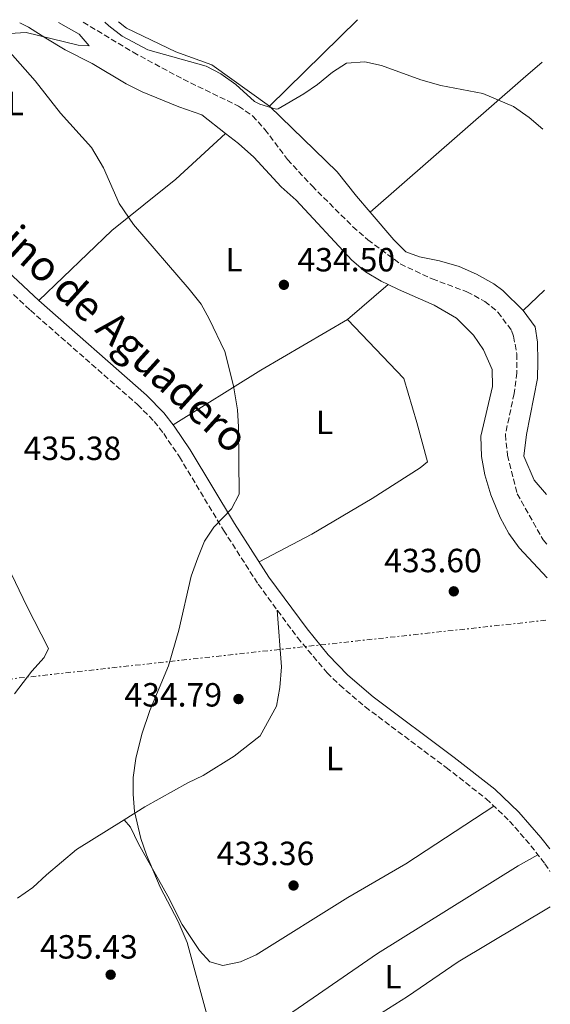
# Model space of a CAD drawing. Units: metres. Extents: x 563273 to 566715, y 4710215 to 4712558.
# Drawn here: x 566537 to 566695, y 4712264 to 4712558 of the extents above; entities that cross this region are included whole.
import ezdxf
from ezdxf.enums import TextEntityAlignment as Align

# ---------------------------------------------------------------- set-up
doc = ezdxf.new("R2010")
doc.units = ezdxf.units.M
doc.header["$MEASUREMENT"] = 0
doc.linetypes.add('DGN Style 3', pattern=[2.435890702152634, 1.739921930109024, -0.6959687720436097])
doc.linetypes.add('DGN Style 7', pattern=[3.4798438602180486, 1.565929737098122, -0.6959687720436097, 0.5219765790327072, -0.6959687720436097])
for name, color, linetype, lineweight in [('Camino', 7, 'DGN Style 3', 0), ('Cota de punto acotado terreno', 7, 'Continuous', 0), ('Curva de nivel intermedia', 30, 'Continuous', 0), ('Etiqueta de uso rústico', 92, 'Continuous', 0), ('Línea de cambio de uso (parcela vista)', 92, 'Continuous', 0), ('Línea eléctrica', 6, 'DGN Style 7', 0), ('Margen derecho', 7, 'Continuous', 0), ('Pozo puntual', 7, 'Continuous', 0), ('Punto acotado terreno (símbolo)', 7, 'Continuous', 0), ('Vaguada', 142, 'DGN Style 3', 13)]:
    doc.layers.add(name, color=color, linetype=linetype, lineweight=lineweight)
doc.styles.add('Style-Arial', font='arial.ttf')

# ---------------------------------------------------------------- blocks, each defined once
blk = doc.blocks.new('5PATER')
at = {"layer": 'Pozo puntual', "linetype": 'Continuous', "lineweight": 0}
h = blk.add_hatch(color=51, dxfattribs=at)
edge = h.paths.add_edge_path()
edge.add_ellipse((0, 0), major_axis=(-0.1095731443231308, -0.1110710700762829), ratio=0.9994222409660317, start_angle=0, end_angle=360)

msp = doc.modelspace()

# ---------------------------------------------------------------- linework, layer by layer
at = {"layer": 'Camino', "color": 7, "linetype": 'DGN Style 3', "lineweight": 0}
msp.add_polyline3d([(566524.4299999998, 4712486.080000001, 435.2599999999948), (566540.1400000008, 4712471.41, 434.9999999999999), (566572.1499999987, 4712443.26, 435.1600000000037), (566577.0899999985, 4712438.26, 435.1399999999994), (566579.9600000007, 4712434.600000001, 435.1199999999953), (566584.6400000011, 4712427.680000001, 435.1000000000058), (566597.8299999987, 4712405.750000001, 434.8300000000019), (566608.1799999998, 4712389.600000001, 434.7400000000054), (566619.8799999988, 4712373.699999999, 434.479999999996), (566628.73, 4712363.210000001, 434.2700000000042), (566632.510000002, 4712359.500000001, 434.2100000000063), (566640.1099999994, 4712353.000000001, 434.1300000000048), (566664.3099999975, 4712334.869999999, 433.6499999999942), (566676.2700000001, 4712325.53, 433.4299999999931), (566683.2300000004, 4712318.91, 433.3200000000069), (566689.6099999996, 4712311.550000002, 433.2200000000013), (566693.7699999993, 4712306.16, 433.1699999999984), (566695.2800000003, 4712303.890000002, 433.1399999999995)], dxfattribs=at)
at = {"layer": 'Curva de nivel intermedia', "color": 30, "linetype": 'Continuous', "lineweight": 0, "flags": 128}
for points, elevation in [([(566548.5400000007, 4712557.359999999), (566554.7600000012, 4712553.91), (566557.7200000006, 4712550.390000001), (566554.4400000017, 4712550.630000001), (566538.9200000005, 4712554.390000001), (566533.9600000007, 4712554.109999999)], 435), ([(566693.1600000013, 4712525.460000001), (566689.0900000011, 4712528.960000001), (566684.4400000019, 4712532.260000001), (566675.2000000017, 4712536.140000001), (566662.6600000003, 4712538.57), (566656.7600000014, 4712540.26), (566644.9999999999, 4712544.489999999), (566639.9599999996, 4712545.609999998), (566634.5199999993, 4712545.24), (566630.3200000015, 4712542.539999997), (566625.9200000004, 4712538.859999998), (566621.7600000007, 4712536.060000001), (566614.1600000011, 4712531.579999999), (566613.5199999998, 4712531.449999999), (566608.6400000004, 4712532.939999999), (566607.0800000001, 4712533.74), (566601.480000001, 4712538.859999998), (566597.0000000016, 4712541.980000001), (566592.5900000016, 4712544.349999998), (566575.230000001, 4712549.189999999), (566567.5199999996, 4712553.269999999), (566563.5800000012, 4712556.34), (566562.3400000007, 4712557.489999998)], 435.0000000000001), ([(566534.1600000019, 4712548.390000001), (566541.5500000012, 4712539.929999999), (566549.1399999997, 4712530.26), (566558.4400000003, 4712520.069999999), (566562.0000000009, 4712513.99), (566566.620000001, 4712503.300000002), (566570.9200000016, 4712497.029999999), (566587.6000000006, 4712477.74), (566591.1200000009, 4712473.260000001), (566593.5700000006, 4712468.910000001), (566598.2000000019, 4712459.099999999), (566600.8399999995, 4712448.869999998), (566602.0000000017, 4712441.659999999), (566602.3100000002, 4712436.670000001), (566602.4800000001, 4712416.539999999), (566600.1500000011, 4712412.140000001), (566594.9200000007, 4712406.699999999), (566592.1700000014, 4712402.52), (566590.0999999995, 4712397.52), (566588.1600000015, 4712392.060000001), (566584.4700000013, 4712375.930000001), (566581.4200000003, 4712365.289999999), (566575.800000001, 4712351.899999999), (566573.4400000006, 4712344.859999998), (566571.600000001, 4712337.58), (566570.8800000013, 4712331.900000001), (566570.8300000001, 4712326.9), (566571.2099999998, 4712321.720000001), (566573.0800000008, 4712313.659999999), (566574.7999999997, 4712308.779999998), (566578.880000001, 4712299.180000001), (566584.3100000003, 4712288.939999999), (566586.9700000002, 4712282.619999999), (566592.8600000021, 4712261.180000001)], 435)]:
    msp.add_lwpolyline(points, dxfattribs=dict(at, elevation=elevation))
at = {"layer": 'Línea de cambio de uso (parcela vista)', "color": 92, "linetype": 'Continuous', "lineweight": 0, "extrusion": (0.003098928101398761, 0.003037726330880507, 0.9999905843873538), "elevation": 16507.59794944298, "flags": 128}
msp.add_lwpolyline([(566633.7774903316, 4712529.787582243), (566607.4471209304, 4712503.97746316)], dxfattribs=at)
at = {"layer": 'Línea de cambio de uso (parcela vista)', "color": 92, "linetype": 'Continuous', "lineweight": 0, "extrusion": (-0.5018061804902916, 0.5725467669857753, 0.6483677635693197), "elevation": 2414064.833920978, "flags": 128}
msp.add_lwpolyline([(-3532240.110154908, -2055314.234936393), (-3532300.806321849, -2055314.037912062), (-3532308.252067299, -2055313.919697463)], dxfattribs=at)
at = {"layer": 'Línea de cambio de uso (parcela vista)', "color": 92, "linetype": 'Continuous', "lineweight": 0, "extrusion": (0.003304553549579107, 0.002838283483636727, 0.9999905119913411), "elevation": 15681.95277164357, "flags": 128}
msp.add_lwpolyline([(566642.4615736237, 4712453.561627579), (566630.2714088622, 4712443.091585405)], dxfattribs=at)
at = {"layer": 'Línea de cambio de uso (parcela vista)', "color": 92, "linetype": 'Continuous', "lineweight": 0, "extrusion": (-0.004920668996158854, -0.00469700222367639, 0.9999768623256946), "elevation": -24488.33875193685, "flags": 128}
msp.add_lwpolyline([(566688.898173916, 4712414.390747465), (566682.5179559144, 4712408.300680287)], dxfattribs=at)
at = {"layer": 'Línea de cambio de uso (parcela vista)', "color": 92, "linetype": 'Continuous', "lineweight": 0, "extrusion": (0.04587935587977672, -0.04552745285095575, 0.9979089816916976), "elevation": -188116.6011021011, "flags": 128}
msp.add_lwpolyline([(3744148.114126256, 2911082.740738439), (3744119.26539061, 2911090.476502885), (3744089.198044742, 2911097.593406175)], dxfattribs=at)
at = {"layer": 'Línea de cambio de uso (parcela vista)', "color": 92, "linetype": 'Continuous', "lineweight": 0}
for points in [[(566598.4400000004, 4712524.24, 434.4100000000035), (566591.3200000003, 4712529.74, 434.3500000000058), (566584.4400000004, 4712532.15, 434.3600000000006), (566573.5599999996, 4712536.630000001, 434.3600000000006), (566568.7199999997, 4712539.029999999, 434.3300000000018), (566558.5599999996, 4712545.109999999, 434.2200000000012), (566550.5199999996, 4712549.189999999, 434.1600000000035), (566544.7599999999, 4712552.710000001, 433.9400000000023), (566539.5599999996, 4712555.91, 433.8999999999942), (566536.9699999997, 4712557.26, 433.929999999993)], [(566566.4199999999, 4712557.529999999, 436.9100000000035), (566568.8799999999, 4712555.67, 436.929999999993), (566583.5999999996, 4712548.630000001, 436.8899999999995), (566594.2800000003, 4712544.699999999, 436.8899999999995), (566611.5199999996, 4712532.380000001, 436.3300000000018)], [(566611.5199999996, 4712532.380000001, 436.3300000000018), (566631.7199999997, 4712512.779999999, 435.2599999999948), (566637.4800000004, 4712505.5, 435.1399999999995), (566641.5899999999, 4712500.710000001, 435)], [(566542.6799999997, 4712474.310000001, 435), (566564.4800000004, 4712495.27, 434.6600000000035), (566583.5599999996, 4712510.550000001, 433.9799999999959), (566598.4400000004, 4712524.24, 434.4100000000035)], [(566598.4400000004, 4712524.24, 434.4100000000035), (566602.2800000003, 4712521.26, 434.4400000000023), (566606.8399999999, 4712517.180000001, 434.3999999999942), (566615, 4712508.300000001, 434.429999999993), (566619.4800000004, 4712504.300000001, 434.4700000000012), (566636.1200000001, 4712486.380000001, 434.2100000000065), (566640.1600000003, 4712482.939999999, 434.179999999993), (566644.8399999999, 4712480.140000001, 434.1100000000006), (566646.9900000002, 4712479.09, 434.0899999999965)], [(566641.5899999999, 4712500.710000001, 435), (566648.6399999997, 4712492.460000001, 434.7599999999948), (566652.2800000003, 4712488.859999999, 434.570000000007), (566656.3200000003, 4712487.42, 434.4499999999971), (566662.3200000003, 4712486.220000001, 434.3699999999953), (566668.1600000003, 4712484.460000001, 434.3600000000006), (566673.3600000005, 4712482.220000001, 434.5599999999977), (566678.4800000004, 4712479.34, 434.6999999999971), (566681.1600000003, 4712477.34, 434.5899999999965), (566687.2400000002, 4712471.34, 434.6399999999995)], [(566646.9900000002, 4712479.09, 434.0899999999965), (566650.04, 4712477.58, 434.070000000007), (566660.7199999997, 4712472.939999999, 434.1300000000047), (566667.4000000004, 4712469.02, 434.1699999999983), (566672.4800000004, 4712463.980000001, 434.1600000000035), (566675.4800000004, 4712459.66, 434.1499999999942), (566678, 4712453.74, 434.2400000000052), (566678.0800000001, 4712448.619999999, 434.25), (566674.5999999996, 4712433.82, 433.9799999999959), (566674.7999999998, 4712427.74, 433.9799999999959), (566675.8399999999, 4712422.300000001, 433.9600000000065), (566677.5999999996, 4712416.300000001, 434.0299999999989), (566680.4000000004, 4712409.58, 434.0399999999936), (566683, 4712404.779999999, 434.0299999999989), (566686.1200000001, 4712400.460000001, 434.0200000000041), (566694.4400000004, 4712391.5, 433.9799999999959), (566694.4400000004, 4712391.51, 433.9799999999959)], [(566687.2400000002, 4712471.34, 434.6399999999995), (566690.8399999999, 4712466.460000001, 434.7299999999959), (566691.5199999996, 4712461.9, 434.7100000000065), (566691.6399999997, 4712456.140000001, 434.75), (566691.5999999996, 4712451.100000001, 434.7899999999936), (566688.3200000003, 4712434.380000001, 434.6900000000023), (566687.5199999996, 4712427.9, 434.6100000000006), (566690.5599999996, 4712420.699999999, 434.679999999993), (566694.2000000002, 4712416.439999999, 434.6600000000035)], [(566608.4699999997, 4712396.27, 434.7700000000041), (566624.2000000002, 4712404.619999999, 434.7799999999989), (566642.2000000002, 4712415.26, 434.5800000000018), (566656.4800000004, 4712424.380000001, 434.2299999999959), (566658.6799999997, 4712426.140000001, 434.1600000000035), (566655.5599999996, 4712437.9, 434.1699999999983), (566651.5999999996, 4712451.02, 434.2100000000065), (566634.7999999998, 4712468.619999999, 434.1600000000035)], [(566531.0999999996, 4712399.74, 435.4499999999971), (566539.04, 4712383.029999999, 435.2299999999959), (566545.5199999996, 4712370.390000001, 435.3699999999953), (566544.2400000002, 4712367.75, 435.2700000000041), (566540.5999999996, 4712363.67, 435.2700000000041), (566535.3600000005, 4712356.880000001, 435.75)], [(566568.1399999997, 4712319.289999999, 434.7599999999948), (566574.3600000005, 4712323.180000001, 434.4900000000052), (566587.1600000003, 4712330.300000001, 434.4100000000035), (566591.7599999999, 4712332.539999999, 434.4100000000035), (566600.9600000001, 4712338.300000001, 434.570000000007), (566608.7599999999, 4712344.380000001, 434.7899999999936), (566613.5999999996, 4712353.180000001, 434.7700000000041), (566614.5999999996, 4712358.779999999, 434.820000000007), (566615.0800000001, 4712364.939999999, 434.8899999999995), (566613.8300000001, 4712381.92, 434.6199999999953)], [(566678.5599999996, 4712323.350000001, 433.3999999999942), (566661.2000000002, 4712311.980000001, 433.7100000000065), (566652.2400000002, 4712306.140000001, 433.4499999999971), (566634.9100000003, 4712296.060000001, 433.4499999999971), (566607.5899999999, 4712278.939999999, 433.7299999999959), (566602.8700000001, 4712276.859999999, 433.9400000000023), (566597.6299999999, 4712275.74, 434.1699999999983), (566593.7100000001, 4712276.859999999, 434.3600000000006), (566590.5899999999, 4712280.220000001, 434.8099999999977), (566585.4299999997, 4712288.060000001, 434.8300000000018), (566581.1600000003, 4712296.460000001, 434.8099999999977), (566572.4000000004, 4712312.140000001, 434.5299999999989), (566570.0800000001, 4712317.100000001, 434.6100000000006), (566568.1399999997, 4712319.289999999, 434.7599999999948)], [(566536.2800000003, 4712295.91, 437.3300000000018), (566540.9199999999, 4712299.029999999, 436.0899999999965), (566545, 4712302.869999999, 435.8399999999965), (566553.9600000001, 4712310.390000001, 435.3899999999995), (566568.1399999997, 4712319.289999999, 434.7599999999948)], [(566591.3899999997, 4712244.699999999, 435.2899999999936), (566612.7100000001, 4712257.980000001, 434.3999999999942), (566643.75, 4712279.34, 433.4499999999971), (566685.7599999999, 4712305.5, 433.3800000000047), (566691.7000000002, 4712308.84, 433.1900000000023)], [(566695.3799999999, 4712293.289999999, 433.0800000000018), (566667.8700000001, 4712276.859999999, 433.2400000000052), (566652.75, 4712266.539999999, 433.5800000000018), (566641.3899999997, 4712259.34, 433.7200000000012), (566628.6699999999, 4712249.66, 434.1199999999953)]]:
    msp.add_polyline3d(points, dxfattribs=at)
at = {"layer": 'Línea eléctrica', "color": 6, "linetype": 'DGN Style 7', "lineweight": 0, "extrusion": (-0.1018457891966558, 0.9611449338175001, 0.2565693890936009), "elevation": 4471674.995296335, "flags": 128}
msp.add_lwpolyline([(-1059830.952034045, -1186567.927615465), (-1059925.149810267, -1186578.408452972), (-1060097.456213549, -1186580.891573408)], dxfattribs=at)
at = {"layer": 'Margen derecho', "color": 7, "linetype": 'Continuous', "lineweight": 0}
for points in [[(566391.4200000009, 4712540.550000001, 434.9999999999999), (566405.44, 4712541.99, 436.0800000000018), (566423.5899999996, 4712545.630000001, 436.2599999999947), (566448.7199999975, 4712550.680000001, 436.5), (566458.0300000014, 4712551.190000001, 436.3300000000017), (566467.2800000008, 4712550.07, 436.1600000000037), (566470.7899999977, 4712548.080000001, 436.0700000000071), (566473.7899999997, 4712545.380000001, 435.9799999999959), (566476.749999999, 4712540.91, 435.8699999999953), (566499.1200000008, 4712515.99, 435.5800000000019), (566527.0799999984, 4712488.869999999, 435.2599999999948), (566542.6800000002, 4712474.310000001, 434.9999999999999)], [(566695.2100000011, 4712310.600000001, 433.1900000000023), (566692.6000000003, 4712313.980000001, 433.2200000000013), (566686.02, 4712321.57, 433.3200000000069), (566678.7800000003, 4712328.45, 433.4299999999931), (566666.6499999977, 4712337.930000002, 433.6499999999942), (566642.5199999989, 4712356.000000001, 434.1300000000048), (566634.9299999982, 4712362.51, 434.2100000000063), (566629.0899999999, 4712368.530000002, 434.3200000000071), (566622.7699999989, 4712376.260000001, 434.479999999996), (566611.3500000016, 4712391.779999999, 434.7400000000054), (566601.100000001, 4712407.780000002, 434.8300000000019), (566587.8799999978, 4712429.75, 435.1000000000058), (566583.0799999987, 4712436.86, 435.1199999999953), (566579.9800000007, 4712440.810000001, 435.1399999999994), (566574.7999999997, 4712446.070000002, 435.1600000000037), (566542.6800000002, 4712474.310000001, 434.9999999999999)]]:
    msp.add_polyline3d(points, dxfattribs=at)
at = {"layer": 'Vaguada', "color": 142, "linetype": 'DGN Style 3', "lineweight": 13}
msp.add_polyline3d([(566555.9100000003, 4712557.430000001, 432.5399999999936), (566570.8399999999, 4712548.470000001, 432.4600000000065), (566585.7599999999, 4712540.390000001, 432.3399999999965), (566602.3200000003, 4712532.380000001, 432.1699999999983), (566606.4800000004, 4712529.5, 432.1000000000058), (566610.1600000003, 4712525.42, 432.0399999999936), (566616.9199999999, 4712516.460000001, 431.8800000000047), (566624.2400000002, 4712508.539999999, 431.820000000007), (566636.4400000004, 4712496.380000001, 431.7100000000065), (566640.9199999999, 4712492.460000001, 431.6499999999942), (566650.5999999996, 4712485.26, 431.4600000000065), (566660.1200000001, 4712480.779999999, 431.4799999999959), (566670.4800000004, 4712476.939999999, 431.5), (566675.8399999999, 4712474.060000001, 431.4799999999959), (566679.7599999999, 4712470.859999999, 431.4199999999983), (566683.8399999999, 4712465.34, 431.3800000000047), (566684.4400000004, 4712463.66, 431.3999999999942), (566685.3600000005, 4712458.380000001, 431.3800000000047), (566685.4000000004, 4712452.779999999, 431.3999999999942), (566684.5999999996, 4712446.539999999, 431.3699999999953), (566681.9600000001, 4712434.300000001, 431.320000000007), (566682.5999999996, 4712428.140000001, 431.3300000000018), (566685.5199999996, 4712416.619999999, 431.320000000007), (566693.2000000002, 4712402.859999999, 431.0800000000018), (566694.3399999999, 4712401.600000001, 431.0500000000029)], dxfattribs=at)

# ---------------------------------------------------------------- block references
at = {"layer": 'Punto acotado terreno (símbolo)', "color": 7, "linetype": 'Continuous', "lineweight": 0, "xscale": 10, "yscale": 10, "zscale": 10}
for p in [(566615.8399999997, 4712479.020000001, 434.5000000000005), (566666.5599999982, 4712387.500000001, 433.6000000000058), (566602.2800000012, 4712355.340000002, 434.7899999999941), (566618.7199999987, 4712299.660000001, 433.360000000001), (566564.1099999987, 4712273.03, 435.4299999999935)]:
    msp.add_blockref('5PATER', p, dxfattribs=at)

# ---------------------------------------------------------------- texts
at = {"color": 7, "linetype": 'Continuous', "lineweight": 0, "style": 'Style-Arial'}
msp.add_text('Camino de Aguadero', height=9, rotation=317.80593, dxfattribs=at).set_placement((566555.7436395066, 4712468.331938916, 435.0599999999977), align=Align.CENTER)
at = {"layer": 'Cota de punto acotado terreno', "color": 7, "linetype": 'Continuous', "lineweight": 0, "style": 'Style-Arial'}
for s, p in [('434.50', (566619.8999999993, 4712483.019999999, 434.5)), ('435.38', (566538.1299999997, 4712426.71, 435.3800000000047)), ('433.60', (566645.7800000005, 4712393.2, 433.6000000000058)), ('434.79', (566568.2199999997, 4712353.099999999, 434.7899999999936)), ('433.36', (566595.7700000005, 4712305.750000001, 433.3600000000006)), ('435.43', (566543.0500000016, 4712277.84, 435.429999999993))]:
    msp.add_text(s, height=7.000000000000002, dxfattribs=at).set_placement(p)
at = {"layer": 'Etiqueta de uso rústico', "color": 92, "linetype": 'Continuous', "lineweight": 0, "style": 'Style-Arial'}
for p in [(566535.6714203799, 4712533.180009999, 435.1000000000058), (566600.9514203783, 4712486.530009999, 434.7299999999959), (566627.9914203817, 4712437.970010002, 434.5599999999977), (566630.9314203787, 4712337.600010002, 433.9700000000012), (566648.4314203779, 4712272.45001, 433.5099999999948)]:
    msp.add_text('L', height=7.000000000000002, dxfattribs=at).set_placement(p, align=Align.MIDDLE_CENTER)

doc.saveas('drawing.dxf')
